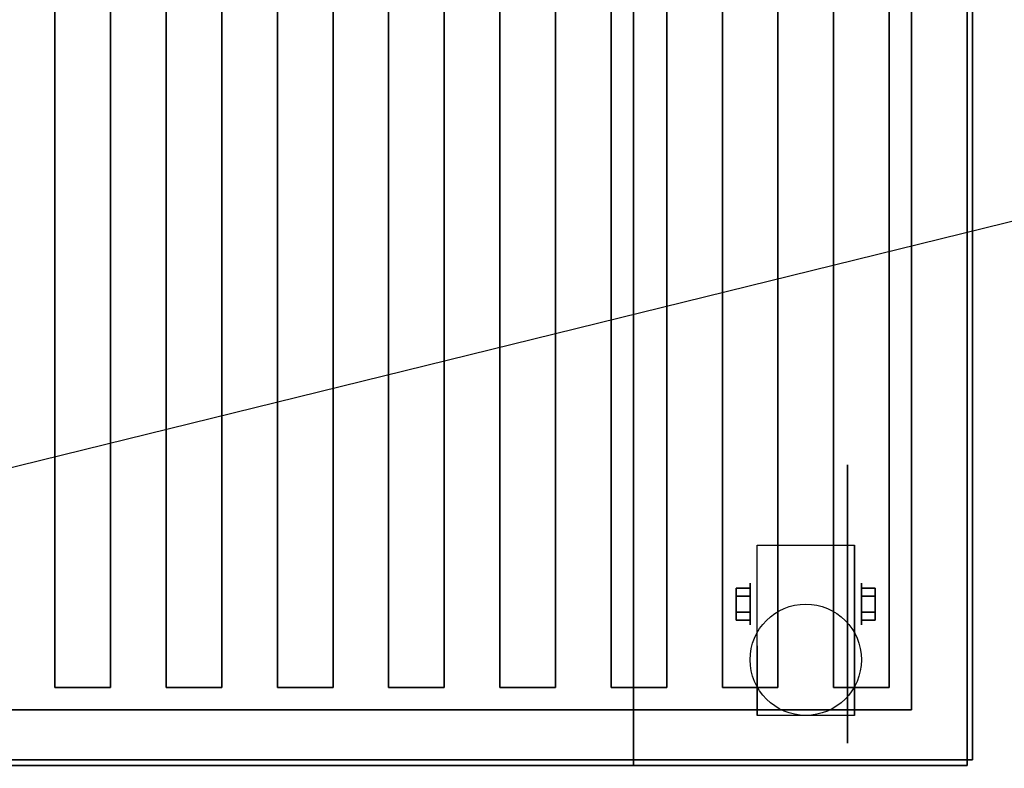
# Model space of a CAD drawing. Extents: x -89 to 89, y -22 to 22.
# Drawn here: x -35 to -17, y -14 to 0 of the extents above; entities that cross this region are included whole.
import ezdxf

# ---------------------------------------------------------------- set-up
doc = ezdxf.new("R2010")
doc.units = 0
doc.layers.get('DEFPOINTS').update_dxf_attribs({"linetype": 'CONTINUOUS'})
for name, color, linetype in [('3D', 254, 'CONTINUOUS'), ('3D-BLACK', 250, 'CONTINUOUS'), ('3D-CASTIRON', 251, 'CONTINUOUS'), ('3D-FLAT', 7, 'CONTINUOUS'), ('3D-NON', 43, 'CONTINUOUS')]:
    doc.layers.add(name, color=color, linetype=linetype)

msp = doc.modelspace()

# ---------------------------------------------------------------- linework, layer by layer
at = {"layer": '3D', "extrusion": (1, 0, 0)}
msp.add_circle((-11, 2.5, -21.452), 0.375, dxfattribs=at)
at = {"layer": '3D', "extrusion": (-1, 0, 0)}
msp.add_circle((11, 2.5, 19.45), 0.375, dxfattribs=at)
at = {"layer": '3D', "extrusion": (1, 0, 0)}
for centre in [(-11, 2.5, -21.325), (-11, 2.5, -19.575)]:
    msp.add_arc(centre, 1.061, 225, 0, dxfattribs=at)
at = {"layer": '3D'}
for points in [[(-21.702, -10.856, 2.25), (-21.452, -10.856, 2.25), (-21.452, -10.711, 2.5), (-21.702, -10.711, 2.5)], [(-21.702, -10.711, 2.5), (-21.452, -10.711, 2.5), (-21.452, -10.856, 2.75), (-21.702, -10.856, 2.75)], [(-19.2, -10.856, 2.75), (-19.45, -10.856, 2.75), (-19.45, -10.711, 2.5), (-19.2, -10.711, 2.5)], [(-19.2, -10.711, 2.5), (-19.45, -10.711, 2.5), (-19.45, -10.856, 2.25), (-19.2, -10.856, 2.25)], [(-21.702, -11.144, 2.75), (-21.452, -11.144, 2.75), (-21.452, -11.289, 2.5), (-21.702, -11.289, 2.5)], [(-21.702, -11.289, 2.5), (-21.452, -11.289, 2.5), (-21.452, -11.144, 2.25), (-21.702, -11.144, 2.25)], [(-19.2, -11.144, 2.25), (-19.45, -11.144, 2.25), (-19.45, -11.289, 2.5), (-19.2, -11.289, 2.5)], [(-19.2, -11.289, 2.5), (-19.45, -11.289, 2.5), (-19.45, -11.144, 2.75), (-19.2, -11.144, 2.75)], [(-18.55, -12.9, 39.5), (-18.55, -12.9, 36), (-40.35, -12.9, 36), (-40.35, -12.9, 39.5)], [(-17.55, -13.9, 39.5), (-17.55, -13.9, 36), (-41.35, -13.9, 36), (-41.35, -13.9, 39.5)]]:
    msp.add_3dface(points, dxfattribs=at)
at = {"layer": '3D-BLACK', "extrusion": (-1, 0, 0)}
msp.add_circle((11, 2.5, 19.7), 2.5, dxfattribs=at)
at = {"layer": '3D-CASTIRON'}
for points in [[(-33.95, 11.5, 39.5), (-33.95, -12.5, 39.5), (-33.95, -12.5, 38.5), (-33.95, 11.5, 38.5)], [(-32.95, 11.5, 38.5), (-33.95, 11.5, 38.5), (-33.95, -12.5, 38.5), (-32.95, -12.5, 38.5)], [(-32.95, 11.5, 39.5), (-33.95, 11.5, 39.5), (-33.95, -12.5, 39.5), (-32.95, -12.5, 39.5)], [(-32.95, 11.5, 39.5), (-32.95, -12.5, 39.5), (-32.95, -12.5, 38.5), (-32.95, 11.5, 38.5)], [(-31.95, 11.5, 39.5), (-31.95, -12.5, 39.5), (-31.95, -12.5, 38.5), (-31.95, 11.5, 38.5)], [(-30.95, 11.5, 38.5), (-31.95, 11.5, 38.5), (-31.95, -12.5, 38.5), (-30.95, -12.5, 38.5)], [(-30.95, 11.5, 39.5), (-31.95, 11.5, 39.5), (-31.95, -12.5, 39.5), (-30.95, -12.5, 39.5)], [(-30.95, 11.5, 39.5), (-30.95, -12.5, 39.5), (-30.95, -12.5, 38.5), (-30.95, 11.5, 38.5)], [(-29.95, 11.5, 39.5), (-29.95, -12.5, 39.5), (-29.95, -12.5, 38.5), (-29.95, 11.5, 38.5)], [(-28.95, 11.5, 38.5), (-29.95, 11.5, 38.5), (-29.95, -12.5, 38.5), (-28.95, -12.5, 38.5)], [(-28.95, 11.5, 39.5), (-29.95, 11.5, 39.5), (-29.95, -12.5, 39.5), (-28.95, -12.5, 39.5)], [(-28.95, 11.5, 39.5), (-28.95, -12.5, 39.5), (-28.95, -12.5, 38.5), (-28.95, 11.5, 38.5)], [(-27.95, 11.5, 39.5), (-27.95, -12.5, 39.5), (-27.95, -12.5, 38.5), (-27.95, 11.5, 38.5)], [(-26.95, 11.5, 38.5), (-27.95, 11.5, 38.5), (-27.95, -12.5, 38.5), (-26.95, -12.5, 38.5)], [(-26.95, 11.5, 39.5), (-27.95, 11.5, 39.5), (-27.95, -12.5, 39.5), (-26.95, -12.5, 39.5)], [(-26.95, 11.5, 39.5), (-26.95, -12.5, 39.5), (-26.95, -12.5, 38.5), (-26.95, 11.5, 38.5)], [(-25.95, 11.5, 39.5), (-25.95, -12.5, 39.5), (-25.95, -12.5, 38.5), (-25.95, 11.5, 38.5)], [(-24.95, 11.5, 38.5), (-25.95, 11.5, 38.5), (-25.95, -12.5, 38.5), (-24.95, -12.5, 38.5)], [(-24.95, 11.5, 39.5), (-25.95, 11.5, 39.5), (-25.95, -12.5, 39.5), (-24.95, -12.5, 39.5)], [(-24.95, 11.5, 39.5), (-24.95, -12.5, 39.5), (-24.95, -12.5, 38.5), (-24.95, 11.5, 38.5)], [(-23.95, 11.5, 39.5), (-23.95, -12.5, 39.5), (-23.95, -12.5, 38.5), (-23.95, 11.5, 38.5)], [(-22.95, 11.5, 38.5), (-23.95, 11.5, 38.5), (-23.95, -12.5, 38.5), (-22.95, -12.5, 38.5)], [(-22.95, 11.5, 39.5), (-23.95, 11.5, 39.5), (-23.95, -12.5, 39.5), (-22.95, -12.5, 39.5)], [(-22.95, 11.5, 39.5), (-22.95, -12.5, 39.5), (-22.95, -12.5, 38.5), (-22.95, 11.5, 38.5)], [(-21.95, 11.5, 39.5), (-21.95, -12.5, 39.5), (-21.95, -12.5, 38.5), (-21.95, 11.5, 38.5)], [(-20.95, 11.5, 38.5), (-21.95, 11.5, 38.5), (-21.95, -12.5, 38.5), (-20.95, -12.5, 38.5)], [(-20.95, 11.5, 39.5), (-21.95, 11.5, 39.5), (-21.95, -12.5, 39.5), (-20.95, -12.5, 39.5)], [(-20.95, 11.5, 39.5), (-20.95, -12.5, 39.5), (-20.95, -12.5, 38.5), (-20.95, 11.5, 38.5)], [(-19.95, 11.5, 39.5), (-19.95, -12.5, 39.5), (-19.95, -12.5, 38.5), (-19.95, 11.5, 38.5)], [(-18.95, 11.5, 38.5), (-19.95, 11.5, 38.5), (-19.95, -12.5, 38.5), (-18.95, -12.5, 38.5)], [(-18.95, 11.5, 39.5), (-19.95, 11.5, 39.5), (-19.95, -12.5, 39.5), (-18.95, -12.5, 39.5)], [(-18.95, 11.5, 39.5), (-18.95, -12.5, 39.5), (-18.95, -12.5, 38.5), (-18.95, 11.5, 38.5)], [(-32.95, -12.5, 39.5), (-33.95, -12.5, 39.5), (-33.95, -12.5, 38.5), (-32.95, -12.5, 38.5)], [(-30.95, -12.5, 39.5), (-31.95, -12.5, 39.5), (-31.95, -12.5, 38.5), (-30.95, -12.5, 38.5)], [(-28.95, -12.5, 39.5), (-29.95, -12.5, 39.5), (-29.95, -12.5, 38.5), (-28.95, -12.5, 38.5)], [(-26.95, -12.5, 39.5), (-27.95, -12.5, 39.5), (-27.95, -12.5, 38.5), (-26.95, -12.5, 38.5)], [(-24.95, -12.5, 39.5), (-25.95, -12.5, 39.5), (-25.95, -12.5, 38.5), (-24.95, -12.5, 38.5)], [(-22.95, -12.5, 39.5), (-23.95, -12.5, 39.5), (-23.95, -12.5, 38.5), (-22.95, -12.5, 38.5)], [(-20.95, -12.5, 39.5), (-21.95, -12.5, 39.5), (-21.95, -12.5, 38.5), (-20.95, -12.5, 38.5)], [(-18.95, -12.5, 39.5), (-19.95, -12.5, 39.5), (-19.95, -12.5, 38.5), (-18.95, -12.5, 38.5)]]:
    msp.add_3dface(points, dxfattribs=at)
at = {"layer": '3D-FLAT'}
msp.add_circle((-20.45, -12, 5.75), 1, dxfattribs=at)
for points in [[(-17.45, -13.8, 36), (-89.45, -13.8, 36), (-89.45, 13, 36), (-17.45, 13, 36)], [(-17.45, -13.8, 6), (-89.45, -13.8, 6), (-89.45, 13, 6), (-17.45, 13, 6)], [(-23.55, -13.9, 30), (-53.35, -13.9, 30), (-53.35, 13, 30), (-23.55, 13, 30)], [(-23.55, -13.9, 6), (-53.35, -13.9, 6), (-53.35, 13, 6), (-23.55, 13, 6)], [(-18.55, 11.9, 37), (-40.35, 11.9, 37), (-40.35, -12.9, 37), (-18.55, -12.9, 37)], [(-18.55, 11.9, 36), (-40.35, 11.9, 36), (-40.35, -12.9, 36), (-18.55, -12.9, 36)], [(-21.325, -9.939, 5.75), (-19.575, -9.939, 5.75), (-19.575, -13, 5.75), (-21.325, -13, 5.75)], [(-21.702, -11.144, 2.25), (-21.452, -11.144, 2.25), (-21.452, -10.856, 2.25), (-21.702, -10.856, 2.25)], [(-21.702, -10.856, 2.75), (-21.452, -10.856, 2.75), (-21.452, -11.144, 2.75), (-21.702, -11.144, 2.75)], [(-19.2, -10.856, 2.25), (-19.45, -10.856, 2.25), (-19.45, -11.144, 2.25), (-19.2, -11.144, 2.25)], [(-19.2, -11.144, 2.75), (-19.45, -11.144, 2.75), (-19.45, -10.856, 2.75), (-19.2, -10.856, 2.75)]]:
    msp.add_3dface(points, dxfattribs=at)
at = {"layer": '3D-FLAT', "invisible_edges": 15}
for points in [[(-17.55, 12.9, 36), (-18.55, 11.9, 36), (-18.55, -12.9, 36), (-17.55, -13.9, 36)], [(-17.55, 12.9, 39.5), (-18.55, 11.9, 39.5), (-18.55, -12.9, 39.5), (-17.55, -13.9, 39.5)], [(-17.55, -13.9, 36), (-18.55, -12.9, 36), (-40.35, -12.9, 36), (-41.35, -13.9, 36)], [(-17.55, -13.9, 39.5), (-18.55, -12.9, 39.5), (-40.35, -12.9, 39.5), (-41.35, -13.9, 39.5)]]:
    msp.add_3dface(points, dxfattribs=at)
at = {"layer": '3D-NON'}
for points in [[(-23.55, -13.9, 6), (-23.55, 13, 6), (-23.55, 13, 30), (-23.55, -13.9, 30)], [(-17.45, -13.8, 6), (-17.45, 13, 6), (-17.45, 13, 36), (-17.45, -13.8, 36)], [(-17.55, 12.9, 39.5), (-17.55, 12.9, 36), (-17.55, -13.9, 36), (-17.55, -13.9, 39.5)], [(-18.55, 11.9, 36), (-18.55, -12.9, 36), (-18.55, -12.9, 37), (-18.55, 11.9, 37)], [(-18.55, 11.9, 39.5), (-18.55, 11.9, 36), (-18.55, -12.9, 36), (-18.55, -12.9, 39.5)], [(-21.325, -9.939, 2.5), (-21.325, -9.939, 2.5), (-21.325, -9.939, 5.75)], [(-19.575, -9.939, 2.5), (-19.575, -9.939, 2.5), (-19.575, -9.939, 5.75)], [(-21.325, -13, 5.75), (-21.325, -13, 5.75), (-21.325, -11.75, 1.75)], [(-19.575, -13, 5.75), (-19.575, -13, 5.75), (-19.575, -11.75, 1.75)], [(-18.55, -12.9, 36), (-40.35, -12.9, 36), (-40.35, -12.9, 37), (-18.55, -12.9, 37)], [(-17.45, -13.8, 6), (-89.45, -13.8, 6), (-89.45, -13.8, 36), (-17.45, -13.8, 36)], [(-23.55, -13.9, 6), (-53.35, -13.9, 6), (-53.35, -13.9, 30), (-23.55, -13.9, 30)]]:
    msp.add_3dface(points, dxfattribs=at)
at = {"layer": '3D-NON', "invisible_edges": 15}
for points in [[(-21.325, -9.939, 5.75), (-21.325, -10.366, 5.75), (-21.325, -10.02, 2.094), (-21.325, -9.939, 2.5)], [(-21.325, -10.366, 5.75), (-21.325, -10.793, 5.75), (-21.325, -10.25, 1.75), (-21.325, -10.02, 2.094)], [(-19.575, -9.939, 5.75), (-19.575, -10.366, 5.75), (-19.575, -10.02, 2.094), (-19.575, -9.939, 2.5)], [(-19.575, -10.366, 5.75), (-19.575, -10.793, 5.75), (-19.575, -10.25, 1.75), (-19.575, -10.02, 2.094)], [(-21.325, -10.793, 5.75), (-21.325, -11.22, 5.75), (-21.325, -10.594, 1.52), (-21.325, -10.25, 1.75)], [(-19.575, -10.793, 5.75), (-19.575, -11.22, 5.75), (-19.575, -10.594, 1.52), (-19.575, -10.25, 1.75)], [(-21.325, -11.22, 5.75), (-21.325, -11.646, 5.75), (-21.325, -11, 1.439), (-21.325, -10.594, 1.52)], [(-19.575, -11.22, 5.75), (-19.575, -11.646, 5.75), (-19.575, -11, 1.439), (-19.575, -10.594, 1.52)], [(-21.325, -11.646, 5.75), (-21.325, -12.073, 5.75), (-21.325, -11.406, 1.52), (-21.325, -11, 1.439)], [(-19.575, -11.646, 5.75), (-19.575, -12.073, 5.75), (-19.575, -11.406, 1.52), (-19.575, -11, 1.439)], [(-21.325, -12.073, 5.75), (-21.325, -13, 5.75), (-21.325, -11.75, 1.75), (-21.325, -11.406, 1.52)], [(-19.575, -12.073, 5.75), (-19.575, -13, 5.75), (-19.575, -11.75, 1.75), (-19.575, -11.406, 1.52)]]:
    msp.add_3dface(points, dxfattribs=at)
at = {"layer": 'DEFPOINTS', "color": 6}
msp.add_line((-89.45, -22), (89.45, 22), dxfattribs=at)

doc.saveas('drawing.dxf')
